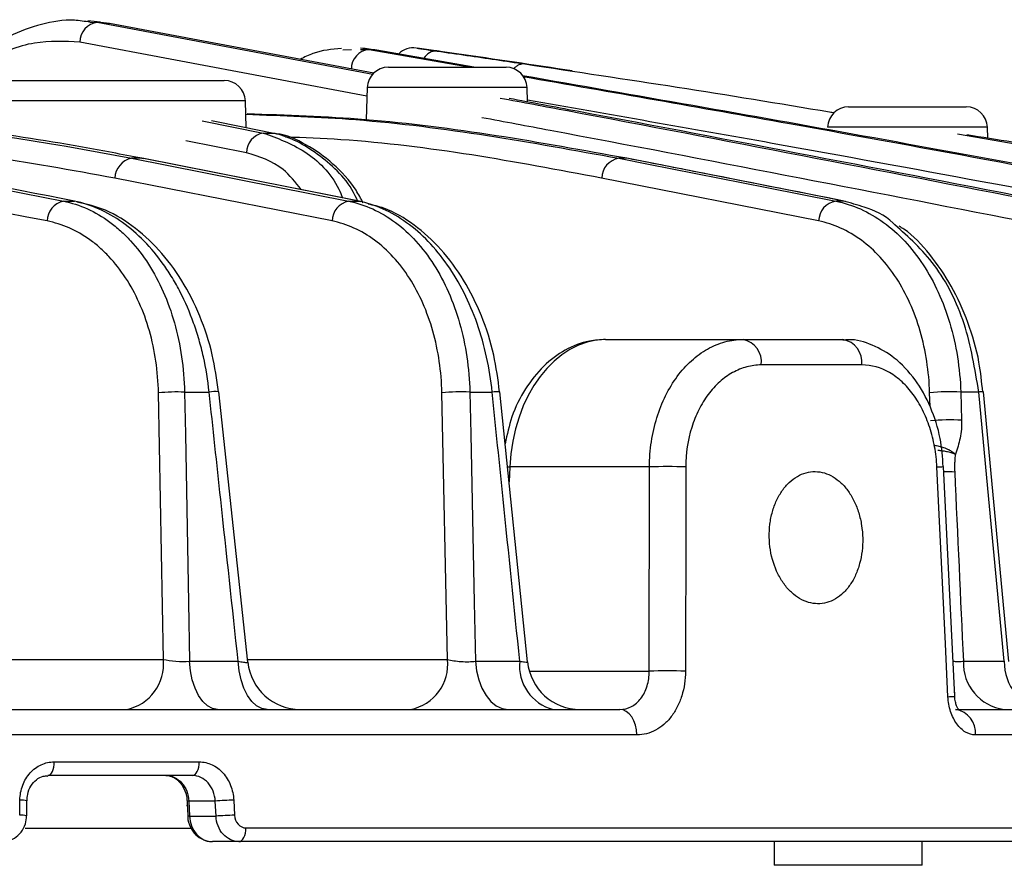
# Model space of a CAD drawing. Extents: x 25 to 435, y 25 to 312.
# Drawn here: x 118 to 125, y 206 to 213 of the extents above; entities that cross this region are included whole.
import ezdxf

# ---------------------------------------------------------------- set-up
doc = ezdxf.new("R2010")
doc.units = 0
doc.header["$LTSCALE"] = 5
doc.header["$PDSIZE"] = -1
doc.linetypes.add('SLD-実線', pattern=[0])
doc.layers.get('0').update_dxf_attribs({"linetype": 'CONTINUOUS'})
doc.layers.get('DEFPOINTS').update_dxf_attribs({"linetype": 'CONTINUOUS'})
doc.layers.add('寸法', color=7, linetype='SLD-実線')
doc.styles.add('SLDTEXTSTYLE1', font='MS UI Gothic.ttf')
doc.dimstyles.new('承認図5', dxfattribs={"dimtxt": 2.5, "dimasz": 2, "dimexe": 0, "dimexo": 0.0625, "dimgap": 0.5, "dimtad": 1, "dimdec": 0, "dimlfac": 5, "dimrnd": 1e-09, "dimzin": 12, "dimtxsty": 'SLDTEXTSTYLE1', "dimblk1": 'OPEN30', "dimblk2": 'OPEN30', "dimsah": 1, "dimcen": 0.1, "dimclrd": 256, "dimclre": 256, "dimclrt": 256, "dimazin": 3, "dimtfac": 1, "dimtdec": 0, "dimtmove": 0, "dimatfit": 3, "dimtolj": 1, "dimtzin": 12})

# ---------------------------------------------------------------- blocks, each defined once
blk = doc.blocks.new('_OPEN30')
at = {"color": 0, "linetype": 'BYBLOCK'}
for p, q in [((-1, 0.267949), (0, 0)), ((0, 0), (-1, -0.267949)), ((0, 0), (-1, 0))]:
    blk.add_line(p, q, dxfattribs=at)
blk = doc.blocks.new('*D74')
at = {"layer": 'DEFPOINTS', "color": 0}
for p in [(80.5754, 206.6749), (131.3601, 206.6749), (131.3601, 189.33)]:
    blk.add_point(p, dxfattribs=at)
at = {"layer": '寸法'}
for p, q in [((80.5754, 206.6124), (80.5754, 189.33)), ((131.3601, 206.6124), (131.3601, 189.33)), ((82.5754, 189.33), (129.3601, 189.33))]:
    blk.add_line(p, q, dxfattribs=at)
at = {"layer": '寸法', "xscale": 2, "yscale": 2, "zscale": 2, "rotation": 180}
blk.add_blockref('_OPEN30', (80.5754, 189.33), dxfattribs=at)
at = {"layer": '寸法', "xscale": 2, "yscale": 2, "zscale": 2}
blk.add_blockref('_OPEN30', (131.3601, 189.33), dxfattribs=at)
at = {"layer": '寸法', "insert": (105.9677, 192.33), "char_height": 2.5, "attachment_point": 2, "style": 'SLDTEXTSTYLE1'}
blk.add_mtext('\\A1;%%c254', dxfattribs=at)

msp = doc.modelspace()

# ---------------------------------------------------------------- linework, layer by layer
for p, q in [((118.4623, 212.7716), (118.3662, 212.7818)), ((118.4623, 212.7716), (118.3665, 212.7818)), ((118.3821, 212.7696), (118.4386, 212.7712)), ((118.4386, 212.7712), (120.5253, 212.3795)), ((118.5312, 212.7615), (118.5002, 212.7596)), ((120.5328, 212.3864), (118.5312, 212.7615)), ((120.4802, 212.213), (118.3059, 212.6211)), ((120.2988, 212.5633), (120.3623, 212.5645)), ((120.4323, 212.5657), (120.4961, 212.5668)), ((120.4961, 212.5668), (121.2639, 212.4314)), ((121.2906, 212.4314), (120.5559, 212.5612)), ((121.0016, 212.5558), (120.8602, 212.5757)), ((121.1583, 212.5331), (121.0533, 212.5483)), ((120.6423, 212.4314), (121.5333, 212.4314)), ((117.7087, 212.3314), (119.3997, 212.3314)), ((120.4824, 212.277), (120.4739, 212.033)), ((121.6932, 212.277), (120.4824, 212.277)), ((121.697, 212.1683), (121.6932, 212.277)), ((119.5596, 212.177), (117.5488, 212.177)), ((119.5667, 211.9726), (119.5596, 212.177)), ((124.1274, 212.1314), (125.0184, 212.1314)), ((119.2339, 212.0252), (119.6952, 211.9335)), ((125.1783, 211.977), (123.9675, 211.977)), ((125.1812, 211.8938), (125.1783, 211.977)), ((119.5673, 211.7834), (119.1103, 211.8743)), ((124.9506, 211.9271), (127.9177, 211.4178)), ((118.698, 211.7421), (120.3419, 211.4178)), ((118.7749, 211.7421), (118.698, 211.7421)), ((118.7749, 211.7421), (118.7921, 211.7407)), ((120.4349, 211.4159), (118.7921, 211.7404)), ((122.447, 211.7421), (122.3873, 211.7421)), ((122.4603, 211.7407), (122.447, 211.7421)), ((120.2159, 211.2678), (118.5722, 211.5921)), ((123.9004, 211.2678), (122.2575, 211.5921)), ((118.1821, 211.4178), (118.2661, 211.4178)), ((120.3419, 211.4178), (120.4179, 211.4178)), ((120.4179, 211.4178), (120.435, 211.4164)), ((124.0905, 211.4178), (124.0299, 211.4178)), ((124.104, 211.4164), (124.0905, 211.4178)), ((122.2878, 210.3714), (123.3282, 210.3714)), ((123.3282, 210.3714), (124.0838, 210.3714)), ((124.2281, 210.1784), (123.4664, 210.1784)), ((118.9392, 207.9505), (118.9018, 209.9673)), ((119.0994, 209.9729), (119.2856, 209.9729)), ((119.5778, 207.9289), (119.3579, 209.976)), ((121.0909, 207.9505), (121.0476, 209.9673)), ((121.2592, 209.9729), (121.4284, 209.9729)), ((121.6958, 207.9314), (121.4868, 209.9752)), ((124.7438, 209.8635), (124.7407, 209.9673)), ((124.9765, 209.9729), (124.9827, 209.7599)), ((125.1129, 209.9729), (124.9765, 209.9729)), ((125.3408, 207.9337), (125.1476, 209.974)), ((121.5422, 209.4073), (121.562, 209.4063)), ((121.562, 209.4063), (121.5565, 209.2938)), ((122.6195, 209.4063), (121.562, 209.4063)), ((122.6175, 207.8609), (122.6195, 209.4063)), ((124.9304, 207.6705), (124.8469, 209.4089)), ((117.2494, 207.9505), (118.9392, 207.9505)), ((119.1367, 207.9366), (119.5053, 207.9366)), ((119.5755, 207.9505), (121.0909, 207.9505)), ((121.3025, 207.9366), (121.6375, 207.9366)), ((124.9966, 207.9366), (125.3061, 207.9366)), ((121.7098, 207.8609), (122.6175, 207.8609)), ((89.541, 207.5714), (122.3944, 207.5714)), ((124.9369, 207.5714), (131.1569, 207.5714)), ((122.5247, 207.3784), (89.4107, 207.3784)), ((131.3567, 207.3784), (125.0874, 207.3784)), ((118.1129, 207.1749), (119.2107, 207.1749)), ((119.1586, 207.0714), (118.0651, 207.0714)), ((117.8511, 206.7714), (117.8527, 206.8854)), ((117.9044, 206.7666), (117.9059, 206.8805)), ((119.1187, 206.8772), (119.1241, 206.7632)), ((119.3321, 206.8784), (119.132, 206.8784)), ((119.132, 206.8784), (119.1374, 206.7644)), ((119.3375, 206.7644), (119.3321, 206.8784)), ((119.4718, 206.8854), (119.4772, 206.7714)), ((119.1374, 206.7644), (119.3375, 206.7644)), ((119.1608, 206.6714), (117.893, 206.6714)), ((119.5638, 206.6749), (131.3601, 206.6749)), ((119.5103, 206.5714), (119.3102, 206.5714)), ((131.2602, 206.5714), (119.5103, 206.5714)), ((123.563, 206.5714), (123.563, 206.3921)), ((124.683, 206.3921), (124.683, 206.5714)), ((124.683, 206.3921), (123.563, 206.3921))]:
    msp.add_line(p, q)
at = {"flags": 128}
for points in [[(119.7635, 211.9335), (119.5394, 211.9781), (119.3022, 212.0252)], [(120.4179, 211.4178), (120.1937, 211.4621), (119.2972, 211.6391), (118.7749, 211.7421)], [(122.3873, 211.7421), (122.6113, 211.6979), (123.5076, 211.521), (124.0299, 211.4178)], [(124.0905, 211.4178), (123.8664, 211.4621), (122.9701, 211.639), (122.447, 211.7421)], [(119.0994, 209.9729), (119.1053, 209.6543), (119.1286, 208.3798), (119.1367, 207.9366)], [(121.2592, 209.9729), (121.266, 209.6544), (121.2931, 208.3804), (121.3025, 207.9366)], [(125.3061, 207.9366), (125.1897, 209.1639), (125.1129, 209.9729)], [(122.8945, 209.4063), (122.8939, 209.0068), (122.8922, 207.8609)], [(124.8797, 207.6679), (124.8604, 208.0675), (124.7958, 209.4063)], [(119.3493, 207.5714), (119.31, 207.5783), (119.272, 207.5986), (119.2366, 207.6317), (119.2052, 207.6765), (119.1786, 207.7314), (119.1579, 207.7945), (119.1438, 207.8637), (119.1367, 207.9366)], [(119.7238, 207.5714), (119.6834, 207.5783), (119.6443, 207.5986), (119.608, 207.6317), (119.5756, 207.6765), (119.5483, 207.7314), (119.527, 207.7945), (119.5125, 207.8637), (119.5053, 207.9366)], [(121.3025, 207.9366), (121.3107, 207.8637), (121.3271, 207.7945), (121.3512, 207.7314), (121.3821, 207.6765), (121.4188, 207.6317), (121.46, 207.5986), (121.5042, 207.5783), (121.55, 207.5714)], [(122.5247, 207.3784), (122.5215, 207.4164), (122.5136, 207.4528), (122.5012, 207.4861), (122.485, 207.5153), (122.4654, 207.5392), (122.4433, 207.5569), (122.4193, 207.5677), (122.3944, 207.5714)], [(118.0651, 207.0714), (118.0747, 207.0734), (118.0838, 207.0794), (118.0922, 207.089), (118.0995, 207.102), (118.1055, 207.1177), (118.1098, 207.1356), (118.1123, 207.1549), (118.1129, 207.1749)], [(119.1586, 207.0714), (119.169, 207.0734), (119.179, 207.0794), (119.1881, 207.089), (119.1961, 207.102), (119.2026, 207.1177), (119.2073, 207.1356), (119.21, 207.1549), (119.2107, 207.1749)], [(119.5103, 206.5714), (119.521, 206.5734), (119.5312, 206.5794), (119.5406, 206.589), (119.5488, 206.602), (119.5554, 206.6177), (119.5603, 206.6356), (119.5631, 206.6549), (119.5638, 206.6749)]]:
    msp.add_lwpolyline(points, dxfattribs=at)
for centre, radius, start, end in [((118.4575, 212.6207), 0.1516, 97.14195, 179.85565), ((120.5114, 212.4184), 0.1492, 95.89226, 180.62731), ((120.8311, 212.4182), 0.16, 81.69743, 133.69881), ((121.0068, 212.4433), 0.1106, 87.40257, 149.17939), ((120.6423, 212.2714), 0.16, 90, 178), ((121.5333, 212.2714), 0.16, 2, 90), ((119.3997, 212.1714), 0.16, 2, 90), ((124.1274, 211.9714), 0.16, 90, 178), ((125.0184, 211.9714), 0.16, 2, 90), ((119.7239, 211.7796), 0.1566, 100.55686, 178.58424), ((118.7298, 211.5877), 0.1577, 101.65473, 178.41509), ((122.4128, 211.589), 0.1552, 99.45473, 178.86858), ((118.2165, 211.2633), 0.1584, 102.53465, 178.36489), ((120.3734, 211.2634), 0.1576, 101.54292, 178.42665), ((124.0557, 211.2646), 0.1554, 99.56252, 178.83566), ((123.2922, 210.1996), 0.1755, 353.04893, 78.19202), ((124.0522, 210.1973), 0.1769, 353.8566, 79.71133), ((119.0429, 208.4709), 1.5031, 87.84477, 95.38529), ((119.3346, 209.6757), 0.3012, 85.54246, 99.36865), ((121.1913, 208.5315), 1.4429, 87.30119, 95.71479), ((121.4669, 209.7391), 0.2369, 85.14389, 99.35833), ((124.8884, 208.7097), 1.2662, 86.00905, 96.69781), ((125.1351, 209.81), 0.1644, 85.65136, 97.76085), ((124.8947, 208.4963), 1.2667, 86.01281, 96.69465), ((122.757, 205.9179), 3.4911, 87.74305, 92.25695), ((124.5317, 215.0462), 5.646, 272.6813, 273.2006), ((124.8812, 208.2772), 1.0918, 87.40609, 91.65173), ((118.5915, 207.9144), 0.3495, 281.0838, 5.92965), ((119.9758, 207.9714), 0.4, 186.05451, 269.99965), ((120.7433, 207.9144), 0.3495, 281.08913, 5.93248), ((121.9736, 207.8992), 0.3382, 173.65837, 255.77621), ((122.0943, 207.9714), 0.4, 185.66113, 269.99301), ((125.3503, 207.9224), 0.354, 177.70057, 262.45437), ((125.6619, 207.9247), 0.356, 178.0935, 262.97359), ((122.7548, 204.3677), 3.496, 87.74868, 92.25132), ((124.6469, 212.6766), 5.014, 272.66063, 273.24215), ((124.9095, 207.3949), 0.1787, 354.71652, 81.17919), ((117.8614, 206.69), 0.1956, 76.86255, 92.56943), ((119.1354, 206.7655), 0.113, 91.70556, 98.49298), ((119.7194, 200.5288), 6.3614, 92.23114, 93.49072), ((117.8591, 206.5625), 0.209, 77.49716, 92.19198), ((119.1398, 206.6649), 0.0996, 91.34992, 99.06029), ((119.7249, 200.4116), 6.3646, 92.23116, 93.4902)]:
    msp.add_arc(centre, radius, start, end)
msp.add_ellipse((122.268, 209.3714), major_axis=(0.0395, 0.9996), ratio=0.706556, start_param=0.027886, end_param=1.563776)
for points, knots in [([(118.3836, 212.7717), (118.3441, 212.778), (118.2222, 212.7975), (118.0132, 212.7637), (117.7702, 212.6721), (117.5708, 212.5485), (117.467, 212.4376), (117.4294, 212.3974)], [0, 0, 0, 0, 0.117102, 0.36134, 0.608307, 0.858027, 1, 1, 1, 1]), ([(118.2661, 211.4178), (116.1343, 211.8358), (113.9012, 212.2736), (111.6633, 212.6738), (111.5617, 212.692)], [0, 0, 0, 0, 0.954615, 1, 1, 1, 1]), ([(111.4904, 212.6799), (112.0839, 212.5732), (114.3169, 212.1719), (116.5457, 211.7371), (118.1821, 211.4178)], [0, 0, 0, 0, 0.265801, 1, 1, 1, 1]), ([(118.3059, 212.6211), (118.1921, 212.6266), (117.9549, 212.638), (117.6806, 212.5339), (117.5531, 212.4031), (117.5284, 212.3778)], [0, 0, 0, 0, 0.425833, 0.88862, 1, 1, 1, 1]), ([(120.2878, 212.5742), (120.2146, 212.5673), (120.1068, 212.5571), (120.0068, 212.5071), (119.9747, 212.491)], [0, 0, 0, 0, 0.679, 1, 1, 1, 1]), ([(120.4962, 212.569), (120.4961, 212.569), (120.4776, 212.5708), (120.455, 212.573), (120.4326, 212.5751)], [0, 0, 0, 0, 0.008006, 1, 1, 1, 1]), ([(120.8602, 212.5757), (120.8584, 212.5759), (120.8512, 212.577), (120.8985, 212.5701), (120.9741, 212.5592), (121.0118, 212.5537)], [0, 0, 0, 0, 0.146582, 0.573392, 1, 1, 1, 1]), ([(121.0533, 212.5483), (121.0302, 212.5516), (120.9988, 212.5562), (120.9962, 212.5566), (120.9955, 212.5567)], [0, 0, 0, 0, 0.738082, 1, 1, 1, 1]), ([(121.0533, 212.5483), (121.0523, 212.5484), (121.0149, 212.5538), (120.9928, 212.5571), (120.9999, 212.5561), (121.0016, 212.5558)], [0, 0, 0, 0, 0.02182, 0.757221, 1, 1, 1, 1]), ([(121.0118, 212.5537), (121.0868, 212.5429), (121.1618, 212.532), (121.2368, 212.5211), (121.3834, 212.4997), (121.53, 212.478), (121.6766, 212.4561)], [0, 0, 0, 0, 0.0016, 0.0016, 0.0016, 0.00472894, 0.00472894, 0.00472894, 0.00472894]), ([(118.0582, 211.2678), (116.4222, 211.587), (114.1912, 212.0223), (111.9571, 212.4242), (111.3612, 212.5314)], [0, 0, 0, 0, 0.733281, 1, 1, 1, 1]), ([(121.6766, 212.4561), (121.669, 212.4564), (121.6539, 212.4571), (121.631, 212.45), (121.6095, 212.4379), (121.597, 212.4255), (121.5911, 212.4195)], [0, 0, 0, 0, 0.255426, 0.510856, 0.766284, 1, 1, 1, 1]), ([(121.6766, 212.4561), (122.4458, 212.3405), (123.2269, 212.2231), (124.0069, 212.0891), (124.0188, 212.0871)], [0, 0, 0, 0, 0.984723, 1, 1, 1, 1]), ([(126.9065, 211.4178), (126.017, 211.584), (124.2683, 211.9108), (122.518, 212.2164), (121.658, 212.3665)], [0, 0, 0, 0, 0.508601, 1, 1, 1, 1]), ([(121.6618, 212.3613), (122.3348, 212.2437), (124.0692, 211.9407), (125.8021, 211.6163), (126.8627, 211.4178)], [0, 0, 0, 0, 0.387992, 1, 1, 1, 1]), ([(121.4893, 212.1985), (121.6593, 212.1666), (123.016, 211.9123), (124.3722, 211.6485), (125.5585, 211.4178)], [0, 0, 0, 0, 0.125263, 1, 1, 1, 1]), ([(125.611, 211.4178), (124.4314, 211.647), (123.0802, 211.9096), (121.7284, 212.1625), (121.5567, 212.1946)], [0, 0, 0, 0, 0.872985, 1, 1, 1, 1]), ([(126.7303, 211.2678), (125.6696, 211.4663), (123.9925, 211.7803), (122.3136, 212.0737), (121.6965, 212.1815)], [0, 0, 0, 0, 0.632486, 1, 1, 1, 1]), ([(118.7749, 211.7421), (118.7002, 211.7566), (118.3267, 211.8287), (117.6588, 211.9426), (117.0647, 211.9977), (116.7704, 212.0251)], [0, 0, 0, 0, 0.112023, 0.560164, 1, 1, 1, 1]), ([(119.5632, 212.075), (119.8409, 212.0655), (120.7891, 212.0332), (121.7253, 211.8627), (122.3873, 211.7421)], [0, 0, 0, 0, 0.292918, 1, 1, 1, 1]), ([(122.447, 211.7421), (121.7875, 211.8618), (120.8303, 212.0354), (119.8711, 212.0677), (119.5727, 212.0778)], [0, 0, 0, 0, 0.688847, 1, 1, 1, 1]), ([(125.4275, 211.2678), (124.241, 211.4985), (122.8826, 211.7626), (121.5233, 212.0173), (121.3512, 212.0496)], [0, 0, 0, 0, 0.873415, 1, 1, 1, 1]), ([(118.5722, 211.5921), (117.9148, 211.7103), (116.9181, 211.8895), (115.9087, 211.9216), (115.5651, 211.9326)], [0, 0, 0, 0, 0.659574, 1, 1, 1, 1]), ([(119.6952, 211.9335), (119.8016, 211.8948), (120.0145, 211.8173), (120.2213, 211.6197), (120.2863, 211.4655), (120.2957, 211.4434)], [0, 0, 0, 0, 0.461315, 0.922592, 1, 1, 1, 1]), ([(119.6952, 211.9335), (119.7066, 211.9335), (119.718, 211.9335), (119.7293, 211.9335), (119.7407, 211.9335), (119.7521, 211.9335), (119.7635, 211.9335)], [0.0007585396, 0.0007585396, 0.0007585396, 0.0007585396, 0.0010000289, 0.0010000289, 0.0010000289, 0.0012415181, 0.0012415181, 0.0012415181, 0.0012415181]), ([(120.452, 211.4057), (120.4344, 211.4377), (120.3717, 211.5519), (120.2259, 211.7074), (120.0225, 211.8512), (119.8605, 211.9256), (119.7713, 211.9305), (119.7593, 211.9312)], [0, 0, 0, 0, 0.110081, 0.392667, 0.676765, 0.956569, 1, 1, 1, 1]), ([(120.4096, 211.4209), (120.4076, 211.4254), (120.3472, 211.5666), (120.1466, 211.7585), (119.9188, 211.8981), (119.7863, 211.9283), (119.7635, 211.9335)], [0, 0, 0, 0, 0.01481, 0.461203, 0.907175, 1, 1, 1, 1]), ([(122.2575, 211.5921), (121.602, 211.7155), (120.8079, 211.8651), (120.0037, 211.8973), (119.8635, 211.903)], [0, 0, 0, 0, 0.825608, 1, 1, 1, 1]), ([(127.9516, 211.4178), (127.2065, 211.5511), (126.2302, 211.7256), (125.2528, 211.8826), (125.0214, 211.9197)], [0, 0, 0, 0, 0.763305, 1, 1, 1, 1]), ([(119.9834, 211.5051), (119.9392, 211.5606), (119.8224, 211.7072), (119.6651, 211.7542), (119.5673, 211.7834)], [0, 0, 0, 0, 0.378506, 1, 1, 1, 1]), ([(124.104, 211.4163), (123.7205, 211.4921), (123.1726, 211.6005), (122.6246, 211.708), (122.4602, 211.7403)], [0, 0, 0, 0, 0.7, 1, 1, 1, 1]), ([(118.1821, 211.4178), (118.3067, 211.3931), (118.4241, 211.3402), (118.5617, 211.2389), (118.5887, 211.2168), (118.6408, 211.1697), (118.666, 211.1447), (118.739, 211.0652), (118.7843, 211.0063), (118.8679, 210.8762), (118.9055, 210.806), (118.971, 210.6579), (118.9992, 210.5796), (119.0695, 210.3318), (119.0956, 210.1541), (119.0994, 209.9729)], [0, 0, 0, 0, 0.25, 0.25, 0.3125, 0.3125, 0.375, 0.375, 0.5, 0.5, 0.625, 0.625, 0.75, 0.75, 1, 1, 1, 1]), ([(119.2856, 209.9729), (119.2763, 210.0638), (119.2618, 210.1527), (119.2325, 210.2833), (119.2214, 210.3263), (119.1968, 210.4114), (119.1831, 210.4537), (119.1389, 210.5771), (119.105, 210.6551), (119.0481, 210.7659), (119.028, 210.8018), (118.9859, 210.8716), (118.9636, 210.9056), (118.8944, 211.0031), (118.8453, 211.062), (118.7415, 211.1681), (118.6867, 211.2154), (118.5716, 211.2974), (118.5124, 211.3314), (118.3909, 211.3855), (118.3288, 211.4054), (118.2661, 211.4178)], [0, 0, 0, 0, 0.125, 0.125, 0.1875, 0.1875, 0.25, 0.25, 0.375, 0.375, 0.4375, 0.4375, 0.5, 0.5, 0.625, 0.625, 0.75, 0.75, 0.875, 0.875, 1, 1, 1, 1]), ([(119.3559, 209.9758), (119.343, 210.0698), (119.3158, 210.2682), (119.2199, 210.554), (119.084, 210.8237), (118.9096, 211.0564), (118.7038, 211.2405), (118.4923, 211.3651), (118.3469, 211.397), (118.284, 211.4108)], [0, 0, 0, 0, 0.132906, 0.280632, 0.429718, 0.580813, 0.732014, 0.884071, 1, 1, 1, 1]), ([(120.3419, 211.4178), (120.4671, 211.3928), (120.5849, 211.3392), (120.8059, 211.1747), (120.9032, 211.068), (121.0699, 210.8065), (121.1352, 210.6585), (121.2053, 210.4115), (121.2234, 210.3266), (121.2493, 210.1522), (121.257, 210.0629), (121.2592, 209.9729)], [0, 0, 0, 0, 0.25, 0.25, 0.5, 0.5, 0.75, 0.75, 0.875, 0.875, 1, 1, 1, 1]), ([(121.4284, 209.9729), (121.4195, 210.063), (121.4055, 210.1513), (121.3676, 210.324), (121.3437, 210.4088), (121.2569, 210.6555), (121.182, 210.8036), (120.9991, 211.0652), (120.8959, 211.1721), (120.7236, 211.2963), (120.6645, 211.3306), (120.5429, 211.3852), (120.4807, 211.4053), (120.4179, 211.4178)], [0, 0, 0, 0, 0.125, 0.125, 0.25, 0.25, 0.5, 0.5, 0.75, 0.75, 0.875, 0.875, 1, 1, 1, 1]), ([(121.4846, 209.9749), (121.4724, 210.0684), (121.4465, 210.2672), (121.3527, 210.5545), (121.2181, 210.8263), (121.0452, 211.0609), (120.8406, 211.244), (120.6518, 211.3591), (120.5299, 211.3863), (120.4898, 211.3953)], [0, 0, 0, 0, 0.138133, 0.293665, 0.450023, 0.607844, 0.765364, 0.922708, 1, 1, 1, 1]), ([(124.0299, 211.4178), (124.1583, 211.3927), (124.2791, 211.3389), (124.5058, 211.1742), (124.6055, 211.0675), (124.7343, 210.8717), (124.7726, 210.8018), (124.8401, 210.6542), (124.8692, 210.5763), (124.9424, 210.3298), (124.9706, 210.1533), (124.9765, 209.9729)], [0, 0, 0, 0, 0.25, 0.25, 0.5, 0.5, 0.625, 0.625, 0.75, 0.75, 1, 1, 1, 1]), ([(124.4773, 211.2392), (124.473, 211.2437), (124.4055, 211.314), (124.2695, 211.3683), (124.1421, 211.4035), (124.0905, 211.4178)], [0, 0, 0, 0, 0.039064, 0.61004, 1, 1, 1, 1]), ([(118.9018, 209.9673), (118.9003, 210.0491), (118.8937, 210.1292), (118.8707, 210.286), (118.8543, 210.3629), (118.8115, 210.5122), (118.7857, 210.5828), (118.7255, 210.7166), (118.6909, 210.78), (118.6139, 210.8973), (118.5722, 210.9504), (118.5048, 211.0221), (118.4816, 211.0446), (118.4335, 211.0869), (118.4086, 211.1068), (118.2816, 211.198), (118.1733, 211.2455), (118.0582, 211.2678)], [0, 0, 0, 0, 0.125, 0.125, 0.25, 0.25, 0.375, 0.375, 0.5, 0.5, 0.625, 0.625, 0.6875, 0.6875, 0.75, 0.75, 1, 1, 1, 1]), ([(121.0476, 209.9673), (121.0441, 210.1297), (121.0213, 210.2853), (120.9374, 210.5827), (120.8784, 210.7162), (120.7271, 210.9522), (120.6387, 211.0485), (120.4375, 211.1969), (120.3301, 211.2452), (120.2159, 211.2678)], [0, 0, 0, 0, 0.25, 0.25, 0.5, 0.5, 0.75, 0.75, 1, 1, 1, 1]), ([(124.7407, 209.9673), (124.7383, 210.0486), (124.731, 210.1282), (124.7071, 210.284), (124.6903, 210.3604), (124.6258, 210.5828), (124.5659, 210.7163), (124.4134, 210.9518), (124.3246, 211.048), (124.1227, 211.1966), (124.0149, 211.2451), (123.9004, 211.2678)], [0, 0, 0, 0, 0.125, 0.125, 0.25, 0.25, 0.5, 0.5, 0.75, 0.75, 1, 1, 1, 1]), ([(125.1129, 209.9729), (125.0839, 210.1485), (125.0259, 210.4997), (124.7965, 210.9537), (124.5822, 211.1454), (124.4773, 211.2392)], [0, 0, 0, 0, 0.338046, 0.676098, 1, 1, 1, 1]), ([(125.1429, 209.9734), (125.1353, 210.0488), (125.1172, 210.2297), (125.0364, 210.5029), (124.9115, 210.7813), (124.7449, 211.0178), (124.6083, 211.169), (124.5223, 211.2207), (124.5108, 211.2276)], [0, 0, 0, 0, 0.146379, 0.350913, 0.556352, 0.76216, 0.96812, 1, 1, 1, 1]), ([(122.2878, 210.3714), (122.2465, 210.3689), (122.1408, 210.3624), (121.9772, 210.2982), (121.8118, 210.1747), (121.6748, 210.0016), (121.5735, 209.8005), (121.5416, 209.6513), (121.5269, 209.5826)], [0, 0, 0, 0, 0.113022, 0.289156, 0.466964, 0.650428, 0.839087, 1, 1, 1, 1]), ([(122.6195, 209.4063), (122.6199, 209.4708), (122.6248, 209.5346), (122.6438, 209.6603), (122.6576, 209.7207), (122.6935, 209.837), (122.7159, 209.8934), (122.7678, 209.9983), (122.7972, 210.0467), (122.8627, 210.1353), (122.8991, 210.1758), (122.9758, 210.2452), (123.0163, 210.2746), (123.1016, 210.3226), (123.1462, 210.341), (123.2361, 210.3652), (123.2817, 210.3714), (123.3282, 210.3714)], [0, 0, 0, 0, 0.125, 0.125, 0.25, 0.25, 0.375, 0.375, 0.5, 0.5, 0.625, 0.625, 0.75, 0.75, 0.875, 0.875, 1, 1, 1, 1]), ([(124.844, 209.4088), (124.8385, 209.4805), (124.8265, 209.6369), (124.7528, 209.8639), (124.6367, 210.0737), (124.4847, 210.2352), (124.3112, 210.3329), (124.1739, 210.3765), (124.0988, 210.3675), (124.0844, 210.3658)], [0, 0, 0, 0, 0.144551, 0.315181, 0.487909, 0.661863, 0.815537, 0.96455, 1, 1, 1, 1]), ([(123.4664, 210.1784), (123.429, 210.1784), (123.3922, 210.1735), (123.3197, 210.1542), (123.2837, 210.1397), (123.2147, 210.1015), (123.182, 210.0781), (123.12, 210.0228), (123.0905, 209.9905), (123.0375, 209.9197), (123.0137, 209.8811), (122.9716, 209.7971), (122.9535, 209.7519), (122.9101, 209.6121), (122.8946, 209.5099), (122.8945, 209.4063)], [0, 0, 0, 0, 0.125, 0.125, 0.25, 0.25, 0.375, 0.375, 0.5, 0.5, 0.625, 0.625, 0.75, 0.75, 1, 1, 1, 1]), ([(124.7958, 209.4063), (124.7933, 209.4581), (124.7875, 209.5089), (124.7694, 209.6085), (124.7571, 209.6578), (124.7264, 209.7517), (124.7082, 209.7961), (124.6662, 209.8798), (124.6422, 209.9193), (124.5903, 209.9901), (124.5623, 210.0218), (124.5021, 210.0775), (124.4699, 210.1013), (124.3712, 210.1583), (124.2999, 210.1784), (124.2281, 210.1784)], [0, 0, 0, 0, 0.125, 0.125, 0.25, 0.25, 0.375, 0.375, 0.5, 0.5, 0.625, 0.625, 0.75, 0.75, 1, 1, 1, 1]), ([(119.5053, 207.9366), (119.4613, 208.3448), (119.4173, 208.7531), (119.3732, 209.1613), (119.344, 209.4318), (119.3148, 209.7023), (119.2856, 209.9729)], [0.00183729, 0.00183729, 0.00183729, 0.00183729, 0.008, 0.008, 0.008, 0.01208378, 0.01208378, 0.01208378, 0.01208378]), ([(121.6375, 207.9366), (121.5956, 208.3452), (121.5537, 208.7538), (121.5117, 209.1624), (121.4839, 209.4326), (121.4561, 209.7027), (121.4284, 209.9729)], [0.00183603, 0.00183603, 0.00183603, 0.00183603, 0.008, 0.008, 0.008, 0.01207542, 0.01207542, 0.01207542, 0.01207542]), ([(124.9827, 209.7599), (124.9841, 209.7131), (124.98, 209.6684), (124.963, 209.5823), (124.9501, 209.5427), (124.936, 209.5041)], [0, 0, 0, 0, 0.5, 0.5, 1, 1, 1, 1]), ([(124.7764, 209.5707), (124.7819, 209.5699), (124.7931, 209.5682), (124.8105, 209.5645), (124.8284, 209.5597), (124.8468, 209.5538), (124.866, 209.5464), (124.8877, 209.5365), (124.913, 209.5224), (124.9278, 209.5107), (124.936, 209.5041)], [0, 0, 0, 0, 0.093872, 0.190794, 0.290881, 0.394253, 0.501035, 0.624773, 0.790716, 1, 1, 1, 1]), ([(124.8038, 209.5337), (124.804, 209.5337), (124.8042, 209.5337), (124.8046, 209.5336), (124.8048, 209.5336), (124.8077, 209.5333), (124.8136, 209.5327), (124.8195, 209.5321), (124.8289, 209.5309), (124.8352, 209.5301), (124.8475, 209.5281), (124.8536, 209.5271), (124.8655, 209.5249), (124.8713, 209.5237), (124.8827, 209.5211), (124.8884, 209.5197), (124.8991, 209.5169), (124.9043, 209.5154), (124.9142, 209.5124), (124.9189, 209.5108), (124.9278, 209.5075), (124.932, 209.5058), (124.936, 209.5041)], [0, 0, 0, 0, 0.003906, 0.003906, 0.007812, 0.007812, 0.0625, 0.125, 0.125, 0.25, 0.25, 0.375, 0.375, 0.5, 0.5, 0.625, 0.625, 0.75, 0.75, 0.875, 0.875, 1, 1, 1, 1]), ([(124.936, 209.5041), (124.934, 209.4933), (124.9329, 209.4821), (124.9311, 209.4596), (124.9304, 209.4482), (124.9293, 209.414), (124.9295, 209.391), (124.9306, 209.3679)], [0, 0, 0, 0, 0.25, 0.25, 0.5, 0.5, 1, 1, 1, 1]), ([(123.5924, 208.597), (123.6061, 208.5694), (123.6215, 208.544), (123.6554, 208.4976), (123.6741, 208.4763), (123.7138, 208.4395), (123.7346, 208.4239), (123.7781, 208.3984), (123.8009, 208.3885), (123.8466, 208.3752), (123.8697, 208.3717), (123.9162, 208.3712), (123.9393, 208.3741), (123.9841, 208.3863), (124.0061, 208.3956), (124.0483, 208.4203), (124.0682, 208.4354), (124.1054, 208.4712), (124.123, 208.4921), (124.1543, 208.5379), (124.1682, 208.5629), (124.1926, 208.6171), (124.2029, 208.6462), (124.219, 208.7062), (124.225, 208.7373), (124.2328, 208.8019), (124.2344, 208.8344), (124.2332, 208.8995), (124.2303, 208.9325), (124.2202, 208.9969), (124.2131, 209.0282), (124.1946, 209.0888), (124.1832, 209.1183), (124.1569, 209.1729), (124.1421, 209.1982), (124.1088, 209.2451), (124.0906, 209.2663), (124.0328, 209.3213), (123.9888, 209.3476), (123.9209, 209.3676), (123.8974, 209.3711), (123.8512, 209.3717), (123.8282, 209.3688), (123.7829, 209.3566), (123.7604, 209.3472), (123.718, 209.3228), (123.6977, 209.3077), (123.6592, 209.2715), (123.6414, 209.2509), (123.6092, 209.2053), (123.5946, 209.1799), (123.5694, 209.1256), (123.5589, 209.097), (123.542, 209.0369), (123.5356, 209.0051), (123.5276, 208.9412), (123.5259, 208.9089), (123.527, 208.8432), (123.53, 208.8103), (123.5455, 208.7143), (123.565, 208.6522), (123.5924, 208.597)], [0, 0, 0, 0, 0.03125, 0.03125, 0.0625, 0.0625, 0.09375, 0.09375, 0.125, 0.125, 0.15625, 0.15625, 0.1875, 0.1875, 0.21875, 0.21875, 0.25, 0.25, 0.28125, 0.28125, 0.3125, 0.3125, 0.34375, 0.34375, 0.375, 0.375, 0.40625, 0.40625, 0.4375, 0.4375, 0.46875, 0.46875, 0.5, 0.5, 0.53125, 0.53125, 0.5625, 0.5625, 0.625, 0.625, 0.65625, 0.65625, 0.6875, 0.6875, 0.71875, 0.71875, 0.75, 0.75, 0.78125, 0.78125, 0.8125, 0.8125, 0.84375, 0.84375, 0.875, 0.875, 0.90625, 0.90625, 0.9375, 0.9375, 1, 1, 1, 1]), ([(118.9392, 207.9505), (118.9644, 207.9437), (118.9975, 207.9385), (119.0694, 207.9333), (119.1062, 207.9336), (119.1367, 207.9366)], [0, 0, 0, 0, 0.5, 0.5, 1, 1, 1, 1]), ([(119.5053, 207.9366), (119.5195, 207.9338), (119.5477, 207.9284), (119.5739, 207.9256), (119.5764, 207.9278), (119.5776, 207.9289)], [0, 0, 0, 0, 0.342723, 0.680551, 1, 1, 1, 1]), ([(121.0909, 207.9505), (121.1044, 207.9466), (121.1201, 207.9433), (121.1553, 207.9377), (121.1742, 207.9356), (121.2326, 207.9317), (121.272, 207.9325), (121.3025, 207.9366)], [0, 0, 0, 0, 0.25, 0.25, 0.5, 0.5, 1, 1, 1, 1]), ([(121.6375, 207.9366), (121.6503, 207.9343), (121.6758, 207.9298), (121.6951, 207.9282), (121.6944, 207.9304), (121.6942, 207.9313)], [0, 0, 0, 0, 0.383751, 0.763533, 1, 1, 1, 1]), ([(124.9176, 207.9361), (124.9282, 207.9354), (124.9555, 207.9337), (124.9809, 207.9348), (124.9943, 207.9363), (124.9966, 207.9366)], [0, 0, 0, 0, 0.344276, 0.886839, 1, 1, 1, 1]), ([(122.3944, 207.5714), (122.425, 207.5714), (122.4547, 207.5788), (122.4959, 207.6003), (122.5088, 207.6091), (122.5331, 207.6298), (122.5446, 207.642), (122.5752, 207.6819), (122.5914, 207.7141), (122.6127, 207.784), (122.618, 207.8222), (122.6175, 207.8609)], [0, 0, 0, 0, 0.25, 0.25, 0.375, 0.375, 0.5, 0.5, 0.75, 0.75, 1, 1, 1, 1]), ([(122.8922, 207.8609), (122.8921, 207.7961), (122.8823, 207.7323), (122.855, 207.6448), (122.8436, 207.6165), (122.817, 207.5641), (122.8019, 207.5399), (122.7681, 207.4957), (122.7493, 207.4755), (122.7096, 207.441), (122.6885, 207.4264), (122.644, 207.4025), (122.6206, 207.3935), (122.5734, 207.3815), (122.5493, 207.3784), (122.5247, 207.3784)], [0, 0, 0, 0, 0.25, 0.25, 0.375, 0.375, 0.5, 0.5, 0.625, 0.625, 0.75, 0.75, 0.875, 0.875, 1, 1, 1, 1]), ([(124.9646, 207.5653), (124.9649, 207.565), (124.9658, 207.5642), (124.9559, 207.5757), (124.9448, 207.5983), (124.935, 207.6298), (124.9296, 207.6661), (124.9305, 207.6905), (124.931, 207.7015)], [0, 0, 0, 0, 0.115625, 0.306049, 0.474744, 0.644493, 0.839479, 1, 1, 1, 1]), ([(125.0874, 207.3784), (125.0618, 207.3784), (125.0361, 207.3859), (124.9882, 207.4144), (124.9656, 207.4356), (124.9369, 207.4755), (124.928, 207.4903), (124.9124, 207.5217), (124.9056, 207.5384), (124.8884, 207.5912), (124.8816, 207.6291), (124.8797, 207.6679)], [0, 0, 0, 0, 0.25, 0.25, 0.5, 0.5, 0.625, 0.625, 0.75, 0.75, 1, 1, 1, 1]), ([(117.8527, 206.8854), (117.8532, 206.9242), (117.8605, 206.9624), (117.887, 207.0322), (117.9064, 207.0644), (117.9424, 207.1043), (117.9557, 207.1164), (117.9838, 207.1372), (117.9986, 207.146), (118.0455, 207.1675), (118.0788, 207.1749), (118.1129, 207.1749)], [0, 0, 0, 0, 0.25, 0.25, 0.5, 0.5, 0.625, 0.625, 0.75, 0.75, 1, 1, 1, 1]), ([(119.2107, 207.1749), (119.2438, 207.1749), (119.2768, 207.1673), (119.3378, 207.1388), (119.3662, 207.1174), (119.4022, 207.0775), (119.4133, 207.0627), (119.4325, 207.0313), (119.4409, 207.0147), (119.4618, 206.9619), (119.47, 206.9242), (119.4718, 206.8854)], [0, 0, 0, 0, 0.25, 0.25, 0.5, 0.5, 0.625, 0.625, 0.75, 0.75, 1, 1, 1, 1]), ([(117.9082, 206.8802), (117.9085, 206.8967), (117.9092, 206.9371), (117.9345, 206.9951), (117.9766, 207.043), (118.0227, 207.0696), (118.0534, 207.0681), (118.0654, 207.0675)], [0, 0, 0, 0, 0.15386, 0.376874, 0.604296, 0.844354, 1, 1, 1, 1]), ([(118.9586, 207.0714), (119.0023, 207.0714), (119.0455, 207.0507), (119.0933, 206.9975), (119.1064, 206.9762), (119.1251, 206.9293), (119.1306, 206.9042), (119.132, 206.8784)], [0, 0, 0, 0, 0.5, 0.5, 0.75, 0.75, 1, 1, 1, 1]), ([(119.0022, 207.0613), (119.005, 207.0609), (119.0248, 207.0581), (119.0596, 207.0279), (119.0981, 206.9741), (119.1194, 206.9071), (119.1183, 206.8616), (119.1178, 206.8408)], [0, 0, 0, 0, 0.041921, 0.300532, 0.538328, 0.789784, 1, 1, 1, 1]), ([(119.3321, 206.8784), (119.3307, 206.9042), (119.3251, 206.9293), (119.3064, 206.9762), (119.2933, 206.9975), (119.2456, 207.0507), (119.2023, 207.0714), (119.1586, 207.0714)], [0, 0, 0, 0, 0.25, 0.25, 0.5, 0.5, 1, 1, 1, 1]), ([(117.7225, 206.5743), (117.7304, 206.5738), (117.7613, 206.5717), (117.8128, 206.5947), (117.8647, 206.6404), (117.8984, 206.7011), (117.9013, 206.7458), (117.9026, 206.7666)], [0, 0, 0, 0, 0.081915, 0.318837, 0.552615, 0.790862, 1, 1, 1, 1]), ([(119.1251, 206.7634), (119.1249, 206.761), (119.1222, 206.7328), (119.141, 206.6811), (119.1813, 206.621), (119.2383, 206.5837), (119.2841, 206.5695), (119.3077, 206.572), (119.3101, 206.5722)], [0, 0, 0, 0, 0.024099, 0.284048, 0.523952, 0.753694, 0.975427, 1, 1, 1, 1]), ([(119.1374, 206.7644), (119.1394, 206.7128), (119.1591, 206.663), (119.2067, 206.6098), (119.2255, 206.5956), (119.2664, 206.5764), (119.2881, 206.5714), (119.3102, 206.5714)], [0, 0, 0, 0, 0.5, 0.5, 0.75, 0.75, 1, 1, 1, 1]), ([(119.5103, 206.5714), (119.4661, 206.5714), (119.4226, 206.5921), (119.375, 206.6453), (119.362, 206.6666), (119.3437, 206.7135), (119.3385, 206.7386), (119.3375, 206.7644)], [0, 0, 0, 0, 0.5, 0.5, 0.75, 0.75, 1, 1, 1, 1]), ([(119.4772, 206.7714), (119.4784, 206.7456), (119.4884, 206.7207), (119.5203, 206.6852), (119.5419, 206.6749), (119.5638, 206.6749)], [0, 0, 0, 0, 0.5, 0.5, 1, 1, 1, 1])]:
    msp.add_open_spline(points, degree=3, knots=knots)
for points in [[(118.5312, 212.7615), (118.5004, 212.7647), (118.4696, 212.7679), (118.4386, 212.7712)], [(120.5559, 212.5612), (120.5362, 212.563), (120.5162, 212.5649), (120.4961, 212.5668)], [(122.0344, 212.4036), (121.7424, 212.4478), (121.4504, 212.491), (121.1583, 212.5331)], [(114.7026, 212.1314), (116.0452, 212.1314), (117.3772, 212.0026), (118.698, 211.7421)], [(124.9306, 209.3679), (124.9521, 208.8908), (124.974, 208.4137), (124.9966, 207.9366)]]:
    msp.add_open_spline(points, degree=3)

# ---------------------------------------------------------------- dimensions: what is measured, and where the dimension line sits
at = {"layer": '寸法'}
dim = msp.add_linear_dim(base=(131.3601, 189.33), p1=(80.5754, 206.6749), p2=(131.3601, 206.6749), text='%%c<>', dimstyle='承認図5', override={"dimscale": 1, "dimtix": 0, "dimtofl": 1, "dimtmove": 0, "dimatfit": 3}, dxfattribs=at)
dim.commit()
dim.dimension.update_dxf_attribs({"geometry": '*D74', "text_midpoint": (105.9677, 189.33), "dimtype": 128})

doc.saveas('drawing.dxf')
